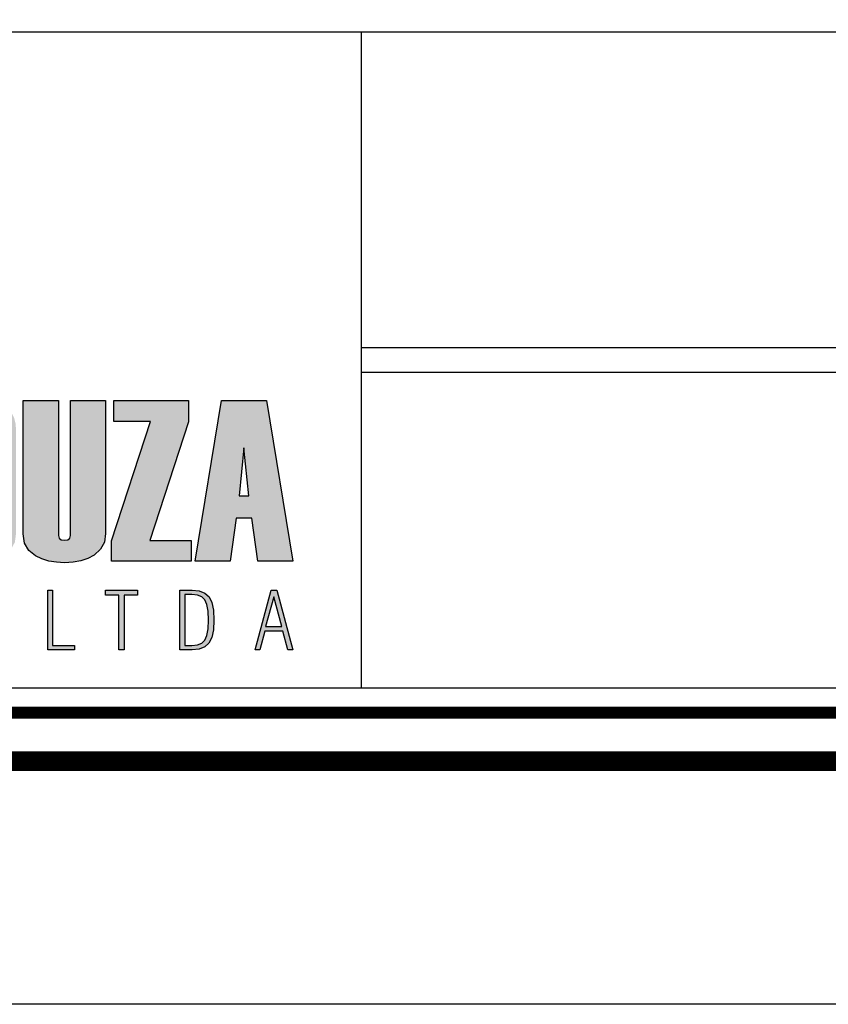
# Model space of a CAD drawing. Extents: x 314 to 1339, y -236 to 358.
# Drawn here: x 1188 to 1222, y -236 to -195 of the extents above; entities that cross this region are included whole.
import ezdxf

# ---------------------------------------------------------------- set-up
doc = ezdxf.new("R2010")
doc.units = 0
doc.header["$MEASUREMENT"] = 0
doc.layers.get('0').update_dxf_attribs({"linetype": 'CONTINUOUS'})
for name, color, linetype in [('A-PRANC', 7, 'CONTINUOUS'), ('A_FORMATO', 7, 'CONTINUOUS'), ('LAYER_1', 7, 'CONTINUOUS'), ('PERFIL_DRENAGEM', 3, 'CONTINUOUS')]:
    doc.layers.add(name, color=color, linetype=linetype)

# ---------------------------------------------------------------- blocks, each defined once
blk = doc.blocks.new('A$C55931992')
at = {"layer": 'A_FORMATO'}
blk.add_line((31.851, 27), (31.851, 0), dxfattribs=at)

msp = doc.modelspace()

# ---------------------------------------------------------------- hatches: boundary and pattern name
at = {"linetype": 'CONTINUOUS'}
h = msp.add_hatch(color=164, dxfattribs=at)
h.paths.add_polyline_path([(1162.184, -211.777), (1163.555, -211.777), (1163.555, -210.924), (1160.733, -210.924), (1160.733, -217.536), (1163.572, -217.536), (1163.572, -216.688), (1162.184, -216.688), (1162.184, -214.363), (1163.421, -214.363), (1163.421, -213.562), (1162.184, -213.562)])
h.paths.add_polyline_path([(1165.258, -211.925), (1165.281, -211.835), (1165.35, -211.781), (1165.466, -211.763), (1165.576, -211.781), (1165.642, -211.835), (1165.664, -211.925), (1165.664, -213.235), (1166.988, -213.235), (1166.988, -212.035), (1166.964, -211.761), (1166.894, -211.523), (1166.777, -211.322), (1166.612, -211.157), (1166.401, -211.029), (1166.143, -210.938), (1165.837, -210.883), (1165.485, -210.864), (1165.166, -210.877), (1164.88, -210.916), (1164.629, -210.98), (1164.411, -211.07), (1164.226, -211.186), (1164.075, -211.327), (1163.958, -211.494), (1163.874, -211.687), (1163.824, -211.906), (1163.807, -212.15), (1163.807, -216.406), (1163.828, -216.656), (1163.89, -216.876), (1163.993, -217.067), (1164.138, -217.229), (1164.324, -217.361), (1164.552, -217.464), (1164.822, -217.537), (1165.132, -217.582), (1165.485, -217.596), (1165.859, -217.565), (1166.206, -217.47), (1166.527, -217.313), (1166.783, -217.103), (1166.936, -216.852), (1166.988, -216.559), (1166.988, -214.88), (1165.664, -214.88), (1165.664, -216.513), (1165.642, -216.603), (1165.576, -216.656), (1165.466, -216.674), (1165.35, -216.656), (1165.281, -216.603), (1165.258, -216.513)])
h.paths.add_polyline_path([(1168.778, -215.083), (1169.336, -217.536), (1170.931, -217.536), (1169.867, -213.94), (1170.761, -210.924), (1169.414, -210.924), (1168.778, -213.128), (1168.778, -210.924), (1167.325, -210.924), (1167.325, -217.536), (1168.778, -217.536)])
h.paths.add_polyline_path([(1172.804, -217.536), (1174.62, -217.536), (1175.024, -217.498), (1175.382, -217.384), (1175.692, -217.193), (1175.932, -216.934), (1176.075, -216.613), (1176.123, -216.232), (1176.123, -212.229), (1176.072, -211.825), (1175.919, -211.496), (1175.662, -211.244), (1175.34, -211.066), (1174.99, -210.96), (1174.61, -210.924), (1172.804, -210.924)])
h.paths.add_polyline_path([(1174.256, -211.777), (1174.482, -211.816), (1174.616, -211.931), (1174.661, -212.124), (1174.661, -216.337), (1174.616, -216.532), (1174.482, -216.649), (1174.256, -216.688)], flags=16)
h.paths.add_polyline_path([(1177.881, -214.363), (1179.118, -214.363), (1179.118, -213.562), (1177.881, -213.562), (1177.881, -211.777), (1179.252, -211.777), (1179.252, -210.924), (1176.43, -210.924), (1176.43, -217.536), (1179.269, -217.536), (1179.269, -216.688), (1177.881, -216.688)])
h.paths.add_polyline_path([(1182.831, -215.088), (1182.99, -215.369), (1183.043, -215.622), (1183.043, -216.406), (1183.014, -216.532), (1182.927, -216.608), (1182.78, -216.633), (1182.629, -216.608), (1182.538, -216.532), (1182.508, -216.406), (1182.508, -214.889), (1181.186, -214.889), (1181.186, -216.397), (1181.206, -216.649), (1181.266, -216.871), (1181.366, -217.063), (1181.506, -217.226), (1181.686, -217.359), (1181.906, -217.463), (1182.167, -217.537), (1182.468, -217.581), (1182.808, -217.596), (1183.128, -217.583), (1183.414, -217.544), (1183.667, -217.478), (1183.886, -217.385), (1184.071, -217.267), (1184.222, -217.122), (1184.34, -216.95), (1184.424, -216.752), (1184.474, -216.528), (1184.491, -216.277), (1184.491, -215.434), (1184.464, -215.152), (1184.381, -214.89), (1184.244, -214.65), (1184.119, -214.491), (1183.941, -214.289), (1183.71, -214.046), (1183.427, -213.761), (1183.09, -213.433), (1182.818, -213.12), (1182.655, -212.834), (1182.601, -212.575), (1182.572, -212.146), (1182.601, -211.933), (1182.686, -211.806), (1182.827, -211.763), (1182.947, -211.785), (1183.019, -211.851), (1183.043, -211.961), (1183.043, -213.178), (1184.367, -213.178), (1184.367, -212.035), (1184.343, -211.761), (1184.273, -211.523), (1184.155, -211.322), (1183.991, -211.157), (1183.78, -211.029), (1183.521, -210.938), (1183.216, -210.883), (1182.864, -210.864), (1182.545, -210.877), (1182.259, -210.916), (1182.008, -210.98), (1181.789, -211.07), (1181.605, -211.186), (1181.454, -211.327), (1181.337, -211.494), (1181.253, -211.687), (1181.202, -211.906), (1181.186, -212.15), (1181.186, -212.893), (1181.21, -213.132), (1181.285, -213.358), (1181.411, -213.57), (1181.529, -213.717), (1181.704, -213.912), (1181.935, -214.154), (1182.221, -214.443), (1182.564, -214.779)])
h.paths.add_polyline_path([(1184.792, -216.406), (1184.812, -216.656), (1184.874, -216.876), (1184.976, -217.067), (1185.119, -217.229), (1185.304, -217.361), (1185.529, -217.464), (1185.795, -217.537), (1186.102, -217.582), (1186.451, -217.596), (1186.803, -217.577), (1187.119, -217.518), (1187.401, -217.421), (1187.649, -217.285), (1187.903, -217.048), (1188.056, -216.752), (1188.106, -216.397), (1188.106, -212.141), (1188.086, -211.873), (1188.025, -211.636), (1187.924, -211.431), (1187.782, -211.258), (1187.599, -211.116), (1187.375, -211.006), (1187.111, -210.927), (1186.806, -210.88), (1186.46, -210.864), (1186.143, -210.877), (1185.859, -210.916), (1185.609, -210.98), (1185.392, -211.07), (1185.209, -211.186), (1185.059, -211.327), (1184.942, -211.494), (1184.858, -211.687), (1184.808, -211.906), (1184.792, -212.15)])
h.paths.add_polyline_path([(1186.207, -211.971), (1186.234, -211.861), (1186.315, -211.795), (1186.451, -211.773), (1186.582, -211.795), (1186.661, -211.861), (1186.687, -211.971), (1186.687, -216.476), (1186.661, -216.586), (1186.582, -216.652), (1186.451, -216.674), (1186.315, -216.652), (1186.234, -216.586), (1186.207, -216.476)], flags=16)
h.paths.add_polyline_path([(1189.857, -210.924), (1188.404, -210.924), (1188.404, -216.406), (1188.46, -216.786), (1188.628, -217.089), (1188.908, -217.314), (1189.172, -217.438), (1189.459, -217.526), (1189.768, -217.579), (1190.101, -217.596), (1190.455, -217.577), (1190.776, -217.518), (1191.063, -217.42), (1191.317, -217.283), (1191.581, -217.045), (1191.74, -216.75), (1191.793, -216.397), (1191.793, -210.924), (1190.34, -210.924), (1190.34, -216.476), (1190.313, -216.586), (1190.233, -216.652), (1190.101, -216.674), (1189.965, -216.652), (1189.884, -216.586), (1189.857, -216.476)])
h.paths.add_polyline_path([(1192.037, -217.536), (1195.315, -217.536), (1195.315, -216.688), (1193.614, -216.688), (1195.204, -211.796), (1195.204, -210.924), (1192.133, -210.924), (1192.133, -211.787), (1193.636, -211.787), (1192.037, -216.697)])
h = msp.add_hatch(color=164, dxfattribs=at)
h.paths.add_polyline_path([(1198.408, -210.924), (1196.568, -210.924), (1195.48, -217.536), (1196.918, -217.536), (1197.162, -215.761), (1197.813, -215.761), (1198.058, -217.536), (1199.497, -217.536)])
h.paths.add_polyline_path([(1197.485, -212.87), (1197.693, -214.843), (1197.287, -214.843)], flags=16)
h = msp.add_hatch(color=164, dxfattribs=at)
h.paths.add_polyline_path([(1199.082, -220.409), (1199.29, -221.178), (1199.497, -221.178), (1198.843, -218.728), (1198.602, -218.728), (1197.942, -221.178), (1198.134, -221.178), (1198.344, -220.409)])
h.paths.add_polyline_path([(1199.041, -220.221), (1198.379, -220.221), (1198.711, -218.997)], flags=16)
h.paths.add_polyline_path([(1196.226, -220.358), (1196.249, -219.952), (1196.226, -219.545), (1196.159, -219.228), (1196.047, -219.001), (1195.88, -218.849), (1195.648, -218.758), (1195.351, -218.728), (1194.841, -218.728), (1194.841, -221.178), (1195.351, -221.178), (1195.648, -221.148), (1195.879, -221.056), (1196.046, -220.903), (1196.159, -220.675)])
h.paths.add_polyline_path([(1195.964, -220.593), (1195.882, -220.779), (1195.756, -220.899), (1195.575, -220.97), (1195.338, -220.994), (1195.054, -220.994), (1195.054, -218.909), (1195.338, -218.909), (1195.575, -218.933), (1195.756, -219.005), (1195.882, -219.125), (1195.964, -219.312), (1196.013, -219.589), (1196.029, -219.955), (1196.013, -220.318)], flags=16)
h.paths.add_polyline_path([(1192.554, -218.925), (1193.11, -218.925), (1193.11, -218.728), (1191.781, -218.728), (1191.781, -218.925), (1192.341, -218.925), (1192.341, -221.178), (1192.554, -221.178)])
h.paths.add_polyline_path([(1190.513, -221.178), (1190.513, -220.994), (1189.605, -220.994), (1189.605, -218.728), (1189.408, -218.728), (1189.408, -221.178)])

# ---------------------------------------------------------------- linework, layer by layer
at = {"color": 164, "linetype": 'CONTINUOUS'}
for p, q in [((1197.485, -212.87), (1197.287, -214.843)), ((1197.693, -214.843), (1197.485, -212.87)), ((1197.287, -214.843), (1197.693, -214.843))]:
    msp.add_line(p, q, dxfattribs=at)
at = {"layer": 'A-PRANC'}
msp.add_lwpolyline([(314.053, -235.76), (314.053, 358.24), (1339.053, 358.24), (1339.053, -235.76)], close=True, dxfattribs=at)
at = {"layer": 'A-PRANC', "const_width": 0.8}
msp.add_lwpolyline([(1329.053, 348.24), (339.053, 348.24), (339.053, -225.76), (1329.053, -225.76)], close=True, dxfattribs=at)
at = {"layer": 'A_FORMATO'}
msp.add_line((1202.303, -195.76), (1202.303, -222.76), dxfattribs=at)
at = {"layer": 'A_FORMATO', "const_width": 0.5}
msp.add_lwpolyline([(1154.053, -223.76), (1154.053, -162.76), (1327.053, -162.76), (1327.053, -223.76)], close=True, dxfattribs=at)
at = {"layer": 'A_FORMATO'}
for points in [[(1155.053, -209.76), (1155.053, -195.76), (1296.053, -195.76), (1296.053, -208.76), (1202.303, -208.76)], [(1202.303, -209.76), (1296.053, -209.76), (1296.053, -222.76), (1155.053, -222.76), (1155.053, -209.76)]]:
    msp.add_lwpolyline(points, dxfattribs=at)
at = {"layer": 'LAYER_1', "color": 164, "linetype": 'CONTINUOUS'}
for p, q in [((1188.404, -216.406), (1188.404, -210.924)), ((1188.404, -210.924), (1189.857, -210.924)), ((1189.857, -210.924), (1189.857, -216.476)), ((1190.34, -210.924), (1191.793, -210.924)), ((1190.34, -216.476), (1190.34, -210.924)), ((1191.793, -210.924), (1191.793, -216.397)), ((1192.133, -210.924), (1195.204, -210.924)), ((1192.133, -211.787), (1192.133, -210.924)), ((1195.204, -210.924), (1195.204, -211.796)), ((1195.48, -217.536), (1196.568, -210.924)), ((1196.568, -210.924), (1198.408, -210.924)), ((1198.408, -210.924), (1199.497, -217.536)), ((1192.037, -216.697), (1193.636, -211.787)), ((1193.636, -211.787), (1192.133, -211.787)), ((1195.204, -211.796), (1193.614, -216.688)), ((1197.162, -215.761), (1196.918, -217.536)), ((1197.813, -215.761), (1197.162, -215.761)), ((1198.058, -217.536), (1197.813, -215.761)), ((1188.46, -216.786), (1188.404, -216.406)), ((1189.857, -216.476), (1189.884, -216.586)), ((1189.884, -216.586), (1189.965, -216.652)), ((1189.965, -216.652), (1190.101, -216.674)), ((1190.101, -216.674), (1190.233, -216.652)), ((1190.233, -216.652), (1190.313, -216.586)), ((1190.313, -216.586), (1190.34, -216.476)), ((1191.793, -216.397), (1191.74, -216.75)), ((1188.628, -217.089), (1188.46, -216.786)), ((1191.581, -217.045), (1191.317, -217.283)), ((1191.74, -216.75), (1191.581, -217.045)), ((1192.037, -217.536), (1192.037, -216.697)), ((1193.614, -216.688), (1195.315, -216.688)), ((1195.315, -216.688), (1195.315, -217.536)), ((1188.908, -217.314), (1188.628, -217.089)), ((1189.172, -217.438), (1188.908, -217.314)), ((1189.459, -217.526), (1189.172, -217.438)), ((1191.063, -217.42), (1190.776, -217.518)), ((1191.317, -217.283), (1191.063, -217.42)), ((1189.768, -217.579), (1189.459, -217.526)), ((1190.101, -217.596), (1189.768, -217.579)), ((1190.455, -217.577), (1190.101, -217.596)), ((1190.776, -217.518), (1190.455, -217.577)), ((1195.315, -217.536), (1192.037, -217.536)), ((1196.918, -217.536), (1195.48, -217.536)), ((1199.497, -217.536), (1198.058, -217.536)), ((1189.408, -218.728), (1189.605, -218.728)), ((1189.408, -221.178), (1189.408, -218.728)), ((1189.605, -218.728), (1189.605, -220.994)), ((1191.781, -218.728), (1193.11, -218.728)), ((1191.781, -218.925), (1191.781, -218.728)), ((1192.341, -218.925), (1191.781, -218.925)), ((1192.341, -221.178), (1192.341, -218.925)), ((1192.554, -218.925), (1192.554, -221.178)), ((1193.11, -218.925), (1192.554, -218.925)), ((1193.11, -218.728), (1193.11, -218.925)), ((1194.841, -218.728), (1195.351, -218.728)), ((1194.841, -221.178), (1194.841, -218.728)), ((1195.054, -218.909), (1195.054, -220.994)), ((1195.338, -218.909), (1195.054, -218.909)), ((1195.575, -218.933), (1195.338, -218.909)), ((1195.351, -218.728), (1195.648, -218.758)), ((1195.756, -219.005), (1195.575, -218.933)), ((1195.648, -218.758), (1195.88, -218.849)), ((1195.882, -219.125), (1195.756, -219.005)), ((1195.88, -218.849), (1196.047, -219.001)), ((1196.047, -219.001), (1196.159, -219.228)), ((1197.942, -221.178), (1198.602, -218.728)), ((1198.711, -218.997), (1198.379, -220.221)), ((1198.602, -218.728), (1198.843, -218.728)), ((1199.041, -220.221), (1198.711, -218.997)), ((1198.843, -218.728), (1199.497, -221.178)), ((1195.964, -219.312), (1195.882, -219.125)), ((1196.013, -219.589), (1195.964, -219.312)), ((1196.159, -219.228), (1196.226, -219.545)), ((1196.029, -219.955), (1196.013, -219.589)), ((1196.226, -219.545), (1196.249, -219.952)), ((1195.964, -220.593), (1196.013, -220.318)), ((1196.013, -220.318), (1196.029, -219.955)), ((1196.249, -219.952), (1196.226, -220.358)), ((1198.379, -220.221), (1199.041, -220.221)), ((1195.882, -220.779), (1195.964, -220.593)), ((1196.159, -220.675), (1196.046, -220.903)), ((1196.226, -220.358), (1196.159, -220.675)), ((1198.344, -220.409), (1198.134, -221.178)), ((1199.082, -220.409), (1198.344, -220.409)), ((1199.29, -221.178), (1199.082, -220.409)), ((1189.605, -220.994), (1190.513, -220.994)), ((1190.513, -220.994), (1190.513, -221.178)), ((1195.054, -220.994), (1195.338, -220.994)), ((1195.338, -220.994), (1195.575, -220.97)), ((1195.575, -220.97), (1195.756, -220.899)), ((1195.879, -221.056), (1195.648, -221.148)), ((1195.756, -220.899), (1195.882, -220.779)), ((1196.046, -220.903), (1195.879, -221.056)), ((1190.513, -221.178), (1189.408, -221.178)), ((1192.554, -221.178), (1192.341, -221.178)), ((1195.351, -221.178), (1194.841, -221.178)), ((1195.648, -221.148), (1195.351, -221.178)), ((1198.134, -221.178), (1197.942, -221.178)), ((1199.497, -221.178), (1199.29, -221.178))]:
    msp.add_line(p, q, dxfattribs=at)

# ---------------------------------------------------------------- block references
at = {"layer": 'PERFIL_DRENAGEM', "ltscale": 4000}
msp.add_blockref('A$C55931992', (1170.452, -222.76), dxfattribs=at)

doc.saveas('drawing.dxf')
